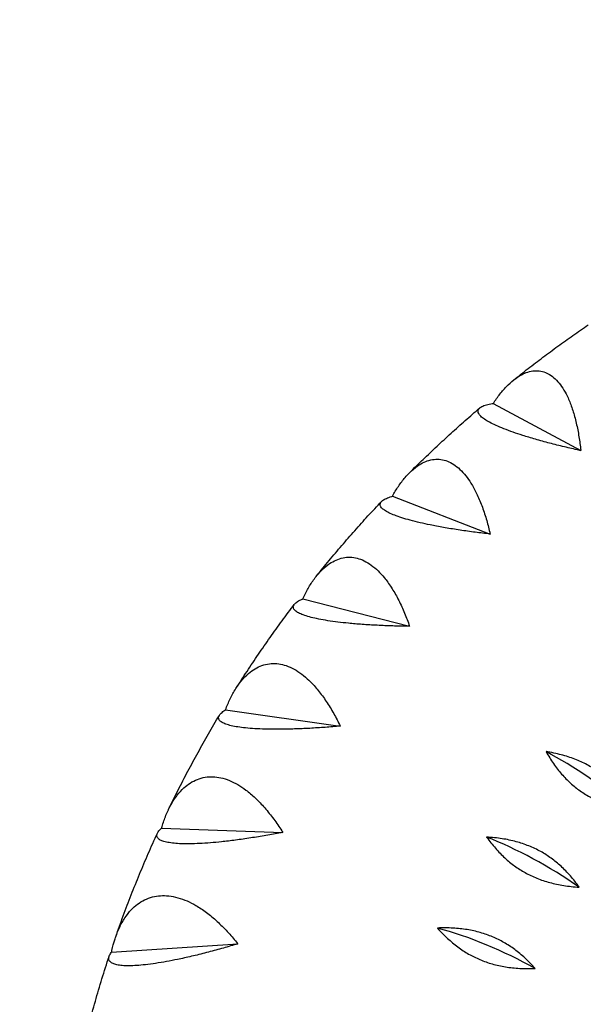
# Model space of a CAD drawing. Units: millimetres. Extents: x -5422 to 5420, y -4482 to 4525.
# Drawn here: x 2943 to 3094, y -2220 to -1956 of the extents above; entities that cross this region are included whole.
import ezdxf

# ---------------------------------------------------------------- set-up
doc = ezdxf.new("R2010")
doc.units = ezdxf.units.MM
doc.header["$LTSCALE"] = 20
doc.linetypes.add('HIDDEN', pattern=[9.525, 6.35, -3.175])
doc.layers.add('2d', color=230, linetype='Continuous')
doc.layers.add('AS-SafetyZone', color=5, linetype='HIDDEN')

msp = doc.modelspace()

# ---------------------------------------------------------------- linework, layer by layer
at = {"layer": '2d'}
for p, q in [((3070.16, -2058.68), (3093.6, -2071.33)), ((3043.16, -2083.57), (3069.33, -2093.7)), ((3019.18, -2111.04), (3047.79, -2118.4)), ((2998.51, -2140.79), (3029.21, -2145.13)), ((2981.38, -2172.46), (3013.82, -2173.59)), ((2968, -2205.67), (3001.79, -2203.44))]:
    msp.add_line(p, q, dxfattribs=at)
for centre, major_axis, ratio, start_param, end_param in [((3095.84, -2172.99), (31.9, -24.89), 0.279645, 1.424119, 2.147119), ((3080.78, -2194.67), (34.46, -21.21), 0.300114, 1.391954, 2.114954), ((3068.3, -2217.74), (36.61, -17.22), 0.317071, 1.35729, 2.080289)]:
    msp.add_ellipse(centre, major_axis=major_axis, ratio=ratio, start_param=start_param, end_param=end_param, dxfattribs=at)
for points, knots in [([(3075.6, -2052.43), (3076.9, -2051.4), (3078.2, -2050.38), (3080.82, -2048.35), (3082.13, -2047.34), (3084.78, -2045.35), (3086.11, -2044.36), (3088.79, -2042.4), (3090.14, -2041.43), (3092.85, -2039.51), (3094.21, -2038.56), (3095.58, -2037.62)], [4.00720261, 4.00720261, 4.00720261, 4.00720261, 4.02174418, 4.02174418, 4.03628576, 4.03628576, 4.05082734, 4.05082734, 4.06536891, 4.06536891, 4.07991049, 4.07991049, 4.07991049, 4.07991049]), ([(3070.16, -2058.68), (3070.24, -2058.56), (3070.32, -2058.44), (3070.4, -2058.32), (3070.96, -2057.49), (3071.56, -2056.67), (3072.82, -2055.12), (3073.47, -2054.39), (3074.82, -2053.07), (3075.5, -2052.49), (3076.86, -2051.5), (3077.54, -2051.09), (3078.73, -2050.53), (3079.29, -2050.32), (3080.44, -2050.03), (3081.03, -2049.95), (3082.18, -2049.94), (3082.76, -2050.02), (3083.86, -2050.3), (3084.39, -2050.51), (3085.38, -2051.05), (3085.88, -2051.39), (3086.86, -2052.23), (3087.34, -2052.72), (3088.25, -2053.84), (3088.68, -2054.47), (3089.48, -2055.81), (3089.85, -2056.52), (3090.58, -2058.12), (3090.96, -2059.1), (3091.67, -2061.21), (3092, -2062.35), (3092.57, -2064.7), (3092.82, -2065.93), (3093.23, -2068.39), (3093.41, -2069.62), (3093.56, -2070.99), (3093.58, -2071.16), (3093.6, -2071.33)], [-0.548048, -0.548048, -0.548048, -0.548048, 0, 0, 0, 3.870126, 3.870126, 7.740252, 7.740252, 11.610377, 11.610377, 15.480503, 15.480503, 18.662459, 18.662459, 21.844416, 21.844416, 25.026372, 25.026372, 28.208328, 28.208328, 31.358644, 31.358644, 34.508961, 34.508961, 37.659277, 37.659277, 40.809594, 40.809594, 44.664523, 44.664523, 48.519452, 48.519452, 52.374382, 52.374382, 56.229311, 56.229311, 56.777197, 56.777197, 56.777197, 56.777197]), ([(3093.6, -2071.33), (3093.42, -2071.29), (3093.24, -2071.26), (3091.81, -2070.94), (3090.51, -2070.64), (3087.88, -2070.01), (3086.55, -2069.68), (3083.96, -2069), (3082.68, -2068.65), (3080.26, -2067.95), (3079.11, -2067.6), (3077.19, -2066.99), (3076.31, -2066.7), (3074.62, -2066.1), (3073.79, -2065.8), (3072.26, -2065.19), (3071.55, -2064.89), (3070.26, -2064.3), (3069.69, -2064.02), (3068.7, -2063.49), (3068.24, -2063.22), (3067.45, -2062.68), (3067.11, -2062.41), (3066.58, -2061.9), (3066.39, -2061.66), (3066.14, -2061.2), (3066.09, -2060.99), (3066.09, -2060.56), (3066.17, -2060.34), (3066.52, -2059.92), (3066.78, -2059.72), (3067.46, -2059.36), (3067.88, -2059.21), (3068.83, -2058.93), (3069.36, -2058.81), (3069.92, -2058.72), (3070, -2058.7), (3070.08, -2058.69), (3070.16, -2058.68)], [-56.777197, -56.777197, -56.777197, -56.777197, -56.229311, -56.229311, -52.374382, -52.374382, -48.519452, -48.519452, -44.664523, -44.664523, -40.809594, -40.809594, -37.659277, -37.659277, -34.508961, -34.508961, -31.358644, -31.358644, -28.208328, -28.208328, -25.026372, -25.026372, -21.844416, -21.844416, -18.662459, -18.662459, -15.480503, -15.480503, -11.610377, -11.610377, -7.740252, -7.740252, -3.870126, -3.870126, 0, 0, 0, 0.548048, 0.548048, 0.548048, 0.548048]), ([(3047.77, -2077.25), (3048.97, -2076.05), (3050.19, -2074.86), (3052.64, -2072.49), (3053.88, -2071.32), (3056.36, -2068.99), (3057.62, -2067.83), (3060.14, -2065.53), (3061.41, -2064.4), (3063.97, -2062.14), (3065.26, -2061.02), (3066.56, -2059.91)], [3.89769058, 3.89769058, 3.89769058, 3.89769058, 3.9127179, 3.9127179, 3.92774521, 3.92774521, 3.94277253, 3.94277253, 3.95779985, 3.95779985, 3.97282717, 3.97282717, 3.97282717, 3.97282717]), ([(3043.16, -2083.57), (3043.23, -2083.44), (3043.3, -2083.31), (3043.37, -2083.19), (3043.88, -2082.31), (3044.42, -2081.43), (3045.59, -2079.75), (3046.2, -2078.95), (3047.48, -2077.5), (3048.15, -2076.85), (3049.48, -2075.72), (3050.15, -2075.25), (3051.35, -2074.57), (3051.93, -2074.3), (3053.11, -2073.89), (3053.72, -2073.75), (3054.95, -2073.62), (3055.56, -2073.63), (3056.76, -2073.8), (3057.35, -2073.96), (3058.45, -2074.39), (3059.01, -2074.67), (3060.14, -2075.4), (3060.7, -2075.85), (3061.78, -2076.87), (3062.31, -2077.45), (3063.3, -2078.69), (3063.76, -2079.36), (3064.71, -2080.88), (3065.23, -2081.81), (3066.2, -2083.84), (3066.67, -2084.93), (3067.53, -2087.22), (3067.92, -2088.41), (3068.63, -2090.81), (3068.94, -2092.02), (3069.26, -2093.36), (3069.3, -2093.53), (3069.33, -2093.7)], [-0.548048, -0.548048, -0.548048, -0.548048, 0, 0, 0, 3.870126, 3.870126, 7.740252, 7.740252, 11.610377, 11.610377, 15.480503, 15.480503, 18.662459, 18.662459, 21.844416, 21.844416, 25.026372, 25.026372, 28.208328, 28.208328, 31.358644, 31.358644, 34.508961, 34.508961, 37.659277, 37.659277, 40.809594, 40.809594, 44.664523, 44.664523, 48.519452, 48.519452, 52.374382, 52.374382, 56.229311, 56.229311, 56.777197, 56.777197, 56.777197, 56.777197]), ([(3022.88, -2104.89), (3023.99, -2103.52), (3025.1, -2102.16), (3027.35, -2099.45), (3028.49, -2098.1), (3030.78, -2095.43), (3031.94, -2094.1), (3034.27, -2091.46), (3035.45, -2090.15), (3037.83, -2087.55), (3039.03, -2086.26), (3040.25, -2084.97)], [3.78794596, 3.78794596, 3.78794596, 3.78794596, 3.80354748, 3.80354748, 3.81914899, 3.81914899, 3.83475051, 3.83475051, 3.85035203, 3.85035203, 3.86595354, 3.86595354, 3.86595354, 3.86595354]), ([(3069.33, -2093.7), (3069.15, -2093.68), (3068.97, -2093.66), (3067.51, -2093.49), (3066.18, -2093.32), (3063.49, -2092.96), (3062.12, -2092.77), (3059.44, -2092.36), (3058.12, -2092.14), (3055.6, -2091.69), (3054.4, -2091.47), (3052.38, -2091.05), (3051.46, -2090.85), (3049.67, -2090.43), (3048.79, -2090.21), (3047.15, -2089.77), (3046.37, -2089.54), (3044.97, -2089.1), (3044.35, -2088.87), (3043.24, -2088.45), (3042.72, -2088.22), (3041.8, -2087.77), (3041.4, -2087.54), (3040.74, -2087.09), (3040.48, -2086.87), (3040.1, -2086.45), (3039.99, -2086.25), (3039.86, -2085.83), (3039.87, -2085.6), (3040.07, -2085.15), (3040.26, -2084.93), (3040.8, -2084.51), (3041.15, -2084.31), (3041.97, -2083.95), (3042.44, -2083.78), (3042.94, -2083.63), (3043.01, -2083.61), (3043.09, -2083.59), (3043.16, -2083.57)], [-56.777197, -56.777197, -56.777197, -56.777197, -56.229311, -56.229311, -52.374382, -52.374382, -48.519452, -48.519452, -44.664523, -44.664523, -40.809594, -40.809594, -37.659277, -37.659277, -34.508961, -34.508961, -31.358644, -31.358644, -28.208328, -28.208328, -25.026372, -25.026372, -21.844416, -21.844416, -18.662459, -18.662459, -15.480503, -15.480503, -11.610377, -11.610377, -7.740252, -7.740252, -3.870126, -3.870126, 0, 0, 0, 0.548048, 0.548048, 0.548048, 0.548048]), ([(3019.18, -2111.04), (3019.24, -2110.91), (3019.31, -2110.78), (3019.37, -2110.64), (3019.81, -2109.72), (3020.3, -2108.79), (3021.35, -2107), (3021.92, -2106.14), (3023.12, -2104.56), (3023.76, -2103.84), (3025.05, -2102.58), (3025.71, -2102.04), (3026.9, -2101.24), (3027.48, -2100.91), (3028.69, -2100.38), (3029.32, -2100.18), (3030.59, -2099.92), (3031.24, -2099.87), (3032.52, -2099.91), (3033.16, -2100.01), (3034.36, -2100.32), (3034.98, -2100.54), (3036.24, -2101.15), (3036.88, -2101.54), (3038.13, -2102.44), (3038.74, -2102.96), (3039.91, -2104.09), (3040.47, -2104.71), (3041.62, -2106.12), (3042.25, -2107), (3043.49, -2108.91), (3044.09, -2109.95), (3045.23, -2112.13), (3045.76, -2113.28), (3046.75, -2115.59), (3047.2, -2116.76), (3047.67, -2118.07), (3047.73, -2118.23), (3047.79, -2118.4)], [-0.548048, -0.548048, -0.548048, -0.548048, 0, 0, 0, 3.870126, 3.870126, 7.740252, 7.740252, 11.610377, 11.610377, 15.480503, 15.480503, 18.662459, 18.662459, 21.844416, 21.844416, 25.026372, 25.026372, 28.208328, 28.208328, 31.358644, 31.358644, 34.508961, 34.508961, 37.659277, 37.659277, 40.809594, 40.809594, 44.664523, 44.664523, 48.519452, 48.519452, 52.374382, 52.374382, 56.229311, 56.229311, 56.777197, 56.777197, 56.777197, 56.777197]), ([(3047.79, -2118.4), (3047.6, -2118.4), (3047.42, -2118.39), (3045.95, -2118.37), (3044.61, -2118.34), (3041.88, -2118.26), (3040.49, -2118.2), (3037.76, -2118.06), (3036.41, -2117.98), (3033.83, -2117.8), (3032.59, -2117.69), (3030.5, -2117.49), (3029.54, -2117.38), (3027.66, -2117.15), (3026.75, -2117.02), (3025.01, -2116.75), (3024.19, -2116.6), (3022.69, -2116.3), (3022.01, -2116.15), (3020.8, -2115.84), (3020.23, -2115.67), (3019.19, -2115.32), (3018.73, -2115.13), (3017.94, -2114.76), (3017.62, -2114.57), (3017.12, -2114.19), (3016.95, -2114), (3016.69, -2113.6), (3016.63, -2113.37), (3016.68, -2112.91), (3016.8, -2112.67), (3017.19, -2112.21), (3017.47, -2111.98), (3018.15, -2111.54), (3018.55, -2111.33), (3018.99, -2111.13), (3019.05, -2111.1), (3019.12, -2111.07), (3019.18, -2111.04)], [-56.777197, -56.777197, -56.777197, -56.777197, -56.229311, -56.229311, -52.374382, -52.374382, -48.519452, -48.519452, -44.664523, -44.664523, -40.809594, -40.809594, -37.659277, -37.659277, -34.508961, -34.508961, -31.358644, -31.358644, -28.208328, -28.208328, -25.026372, -25.026372, -21.844416, -21.844416, -18.662459, -18.662459, -15.480503, -15.480503, -11.610377, -11.610377, -7.740252, -7.740252, -3.870126, -3.870126, 0, 0, 0, 0.548048, 0.548048, 0.548048, 0.548048]), ([(3001.29, -2135.06), (3002.27, -2133.52), (3003.26, -2131.98), (3005.26, -2128.93), (3006.28, -2127.41), (3008.34, -2124.39), (3009.38, -2122.89), (3011.49, -2119.9), (3012.56, -2118.41), (3014.72, -2115.46), (3015.82, -2113.99), (3016.92, -2112.53)], [3.67796027, 3.67796027, 3.67796027, 3.67796027, 3.69422762, 3.69422762, 3.71049497, 3.71049497, 3.72676232, 3.72676232, 3.74302967, 3.74302967, 3.75929702, 3.75929702, 3.75929702, 3.75929702]), ([(2998.51, -2140.79), (2998.56, -2140.65), (2998.61, -2140.51), (2998.67, -2140.37), (2999.04, -2139.4), (2999.46, -2138.43), (3000.4, -2136.54), (3000.92, -2135.62), (3002.02, -2133.93), (3002.62, -2133.15), (3003.85, -2131.76), (3004.49, -2131.16), (3005.67, -2130.23), (3006.24, -2129.85), (3007.46, -2129.19), (3008.1, -2128.92), (3009.41, -2128.54), (3010.09, -2128.42), (3011.43, -2128.32), (3012.11, -2128.35), (3013.4, -2128.54), (3014.07, -2128.7), (3015.45, -2129.17), (3016.16, -2129.49), (3017.55, -2130.25), (3018.24, -2130.71), (3019.58, -2131.72), (3020.22, -2132.27), (3021.56, -2133.56), (3022.31, -2134.36), (3023.79, -2136.14), (3024.52, -2137.11), (3025.92, -2139.16), (3026.59, -2140.25), (3027.85, -2142.45), (3028.44, -2143.57), (3029.05, -2144.82), (3029.13, -2144.97), (3029.21, -2145.13)], [-0.548048, -0.548048, -0.548048, -0.548048, 0, 0, 0, 3.870126, 3.870126, 7.740252, 7.740252, 11.610377, 11.610377, 15.480503, 15.480503, 18.662459, 18.662459, 21.844416, 21.844416, 25.026372, 25.026372, 28.208328, 28.208328, 31.358644, 31.358644, 34.508961, 34.508961, 37.659277, 37.659277, 40.809594, 40.809594, 44.664523, 44.664523, 48.519452, 48.519452, 52.374382, 52.374382, 56.229311, 56.229311, 56.777197, 56.777197, 56.777197, 56.777197]), ([(3029.21, -2145.13), (3029.02, -2145.15), (3028.84, -2145.16), (3027.38, -2145.29), (3026.04, -2145.4), (3023.3, -2145.59), (3021.91, -2145.68), (3019.16, -2145.82), (3017.8, -2145.87), (3015.18, -2145.95), (3013.92, -2145.97), (3011.78, -2145.98), (3010.8, -2145.98), (3008.87, -2145.94), (3007.92, -2145.91), (3006.11, -2145.81), (3005.25, -2145.75), (3003.66, -2145.61), (3002.94, -2145.53), (3001.65, -2145.34), (3001.02, -2145.24), (2999.88, -2145), (2999.36, -2144.86), (2998.47, -2144.57), (2998.09, -2144.41), (2997.48, -2144.09), (2997.24, -2143.92), (2996.86, -2143.56), (2996.73, -2143.34), (2996.63, -2142.88), (2996.67, -2142.64), (2996.91, -2142.14), (2997.11, -2141.89), (2997.64, -2141.38), (2997.98, -2141.13), (2998.35, -2140.89), (2998.4, -2140.86), (2998.45, -2140.83), (2998.51, -2140.79)], [-56.777197, -56.777197, -56.777197, -56.777197, -56.229311, -56.229311, -52.374382, -52.374382, -48.519452, -48.519452, -44.664523, -44.664523, -40.809594, -40.809594, -37.659277, -37.659277, -34.508961, -34.508961, -31.358644, -31.358644, -28.208328, -28.208328, -25.026372, -25.026372, -21.844416, -21.844416, -18.662459, -18.662459, -15.480503, -15.480503, -11.610377, -11.610377, -7.740252, -7.740252, -3.870126, -3.870126, 0, 0, 0, 0.548048, 0.548048, 0.548048, 0.548048]), ([(2983.28, -2167.4), (2984.11, -2165.69), (2984.96, -2163.98), (2986.68, -2160.59), (2987.55, -2158.89), (2989.33, -2155.52), (2990.24, -2153.85), (2992.08, -2150.51), (2993.01, -2148.84), (2994.91, -2145.54), (2995.88, -2143.89), (2996.86, -2142.25)], [3.56773045, 3.56773045, 3.56773045, 3.56773045, 3.58475662, 3.58475662, 3.60178279, 3.60178279, 3.61880896, 3.61880896, 3.63583513, 3.63583513, 3.65286131, 3.65286131, 3.65286131, 3.65286131]), ([(2981.38, -2172.46), (2981.42, -2172.31), (2981.47, -2172.17), (2981.51, -2172.03), (2981.81, -2171.02), (2982.16, -2170.01), (2982.97, -2168.03), (2983.42, -2167.07), (2984.43, -2165.26), (2984.98, -2164.42), (2986.14, -2162.91), (2986.75, -2162.25), (2987.89, -2161.2), (2988.46, -2160.76), (2989.67, -2159.98), (2990.31, -2159.65), (2991.65, -2159.13), (2992.34, -2158.94), (2993.74, -2158.71), (2994.44, -2158.67), (2995.81, -2158.72), (2996.53, -2158.8), (2998.01, -2159.13), (2998.77, -2159.37), (3000.3, -2159.99), (3001.06, -2160.37), (3002.55, -2161.24), (3003.27, -2161.73), (3004.79, -2162.86), (3005.64, -2163.59), (3007.35, -2165.2), (3008.2, -2166.09), (3009.84, -2167.99), (3010.64, -2169), (3012.16, -2171.06), (3012.87, -2172.11), (3013.63, -2173.29), (3013.72, -2173.44), (3013.82, -2173.59)], [-0.548048, -0.548048, -0.548048, -0.548048, 0, 0, 0, 3.870126, 3.870126, 7.740252, 7.740252, 11.610377, 11.610377, 15.480503, 15.480503, 18.662459, 18.662459, 21.844416, 21.844416, 25.026372, 25.026372, 28.208328, 28.208328, 31.358644, 31.358644, 34.508961, 34.508961, 37.659277, 37.659277, 40.809594, 40.809594, 44.664523, 44.664523, 48.519452, 48.519452, 52.374382, 52.374382, 56.229311, 56.229311, 56.777197, 56.777197, 56.777197, 56.777197]), ([(3013.82, -2173.59), (3013.63, -2173.63), (3013.45, -2173.66), (3012.02, -2173.93), (3010.69, -2174.18), (3007.99, -2174.65), (3006.61, -2174.87), (3003.87, -2175.29), (3002.51, -2175.49), (2999.89, -2175.83), (2998.62, -2175.98), (2996.46, -2176.21), (2995.46, -2176.31), (2993.49, -2176.47), (2992.52, -2176.53), (2990.66, -2176.62), (2989.77, -2176.65), (2988.13, -2176.67), (2987.37, -2176.66), (2986, -2176.62), (2985.34, -2176.58), (2984.11, -2176.45), (2983.54, -2176.37), (2982.54, -2176.18), (2982.11, -2176.06), (2981.38, -2175.81), (2981.09, -2175.67), (2980.59, -2175.35), (2980.39, -2175.15), (2980.14, -2174.7), (2980.1, -2174.46), (2980.19, -2173.95), (2980.31, -2173.68), (2980.69, -2173.13), (2980.95, -2172.85), (2981.25, -2172.58), (2981.29, -2172.54), (2981.34, -2172.5), (2981.38, -2172.46)], [-56.777197, -56.777197, -56.777197, -56.777197, -56.229311, -56.229311, -52.374382, -52.374382, -48.519452, -48.519452, -44.664523, -44.664523, -40.809594, -40.809594, -37.659277, -37.659277, -34.508961, -34.508961, -31.358644, -31.358644, -28.208328, -28.208328, -25.026372, -25.026372, -21.844416, -21.844416, -18.662459, -18.662459, -15.480503, -15.480503, -11.610377, -11.610377, -7.740252, -7.740252, -3.870126, -3.870126, 0, 0, 0, 0.548048, 0.548048, 0.548048, 0.548048]), ([(2969.13, -2201.55), (2969.78, -2199.67), (2970.45, -2197.79), (2971.84, -2194.05), (2972.54, -2192.19), (2974, -2188.48), (2974.74, -2186.63), (2976.26, -2182.94), (2977.04, -2181.1), (2978.63, -2177.44), (2979.44, -2175.62), (2980.27, -2173.8)], [3.45726103, 3.45726103, 3.45726103, 3.45726103, 3.47513779, 3.47513779, 3.49301456, 3.49301456, 3.51089133, 3.51089133, 3.5287681, 3.5287681, 3.54664487, 3.54664487, 3.54664487, 3.54664487]), ([(2968, -2205.67), (2968.03, -2205.53), (2968.06, -2205.38), (2968.1, -2205.23), (2968.32, -2204.2), (2968.6, -2203.15), (2969.27, -2201.1), (2969.66, -2200.09), (2970.54, -2198.2), (2971.04, -2197.3), (2972.11, -2195.68), (2972.69, -2194.95), (2973.79, -2193.79), (2974.34, -2193.3), (2975.53, -2192.4), (2976.17, -2192), (2977.51, -2191.34), (2978.21, -2191.08), (2979.65, -2190.7), (2980.37, -2190.59), (2981.8, -2190.5), (2982.55, -2190.51), (2984.12, -2190.69), (2984.93, -2190.85), (2986.57, -2191.31), (2987.4, -2191.61), (2989.01, -2192.31), (2989.81, -2192.72), (2991.48, -2193.7), (2992.43, -2194.33), (2994.35, -2195.76), (2995.3, -2196.56), (2997.18, -2198.28), (2998.1, -2199.2), (2999.85, -2201.1), (3000.68, -2202.07), (3001.57, -2203.17), (3001.68, -2203.31), (3001.79, -2203.44)], [-0.548048, -0.548048, -0.548048, -0.548048, 0, 0, 0, 3.870126, 3.870126, 7.740252, 7.740252, 11.610377, 11.610377, 15.480503, 15.480503, 18.662459, 18.662459, 21.844416, 21.844416, 25.026372, 25.026372, 28.208328, 28.208328, 31.358644, 31.358644, 34.508961, 34.508961, 37.659277, 37.659277, 40.809594, 40.809594, 44.664523, 44.664523, 48.519452, 48.519452, 52.374382, 52.374382, 56.229311, 56.229311, 56.777197, 56.777197, 56.777197, 56.777197]), ([(3001.79, -2203.44), (3001.61, -2203.5), (3001.44, -2203.55), (3000.04, -2203.97), (2998.75, -2204.34), (2996.11, -2205.08), (2994.76, -2205.45), (2992.06, -2206.15), (2990.72, -2206.48), (2988.12, -2207.09), (2986.86, -2207.37), (2984.7, -2207.81), (2983.71, -2208.01), (2981.73, -2208.37), (2980.74, -2208.53), (2978.86, -2208.82), (2977.95, -2208.94), (2976.26, -2209.13), (2975.47, -2209.2), (2974.05, -2209.29), (2973.35, -2209.32), (2972.04, -2209.33), (2971.43, -2209.31), (2970.34, -2209.22), (2969.86, -2209.15), (2969.04, -2208.97), (2968.69, -2208.87), (2968.08, -2208.6), (2967.8, -2208.42), (2967.42, -2208.01), (2967.3, -2207.78), (2967.23, -2207.27), (2967.28, -2206.99), (2967.5, -2206.41), (2967.68, -2206.1), (2967.9, -2205.8), (2967.94, -2205.76), (2967.97, -2205.72), (2968, -2205.67)], [-56.777197, -56.777197, -56.777197, -56.777197, -56.229311, -56.229311, -52.374382, -52.374382, -48.519452, -48.519452, -44.664523, -44.664523, -40.809594, -40.809594, -37.659277, -37.659277, -34.508961, -34.508961, -31.358644, -31.358644, -28.208328, -28.208328, -25.026372, -25.026372, -21.844416, -21.844416, -18.662459, -18.662459, -15.480503, -15.480503, -11.610377, -11.610377, -7.740252, -7.740252, -3.870126, -3.870126, 0, 0, 0, 0.548048, 0.548048, 0.548048, 0.548048]), ([(2959.04, -2237.07), (2959.49, -2235.03), (2959.97, -2233), (2960.95, -2228.93), (2961.47, -2226.9), (2962.53, -2222.85), (2963.09, -2220.84), (2964.24, -2216.81), (2964.83, -2214.8), (2966.06, -2210.8), (2966.69, -2208.8), (2967.35, -2206.81)], [3.34656592, 3.34656592, 3.34656592, 3.34656592, 3.36538066, 3.36538066, 3.3841954, 3.3841954, 3.40301013, 3.40301013, 3.42182487, 3.42182487, 3.44063961, 3.44063961, 3.44063961, 3.44063961])]:
    msp.add_open_spline(points, degree=3, knots=knots, dxfattribs=at)
for points in [[(3084.29, -2151.95), (3091.67, -2165.23), (3107.39, -2167.81)], [(3107.39, -2167.81), (3100.01, -2154.53), (3084.29, -2151.95)], [(3068.39, -2174.84), (3077.25, -2187.29), (3093.17, -2188.26)], [(3093.17, -2188.26), (3084.31, -2175.81), (3068.39, -2174.84)], [(3081.39, -2210.04), (3071.15, -2198.56), (3055.21, -2199.21)], [(3055.21, -2199.21), (3065.45, -2210.69), (3081.39, -2210.04)]]:
    msp.add_rational_spline(points, [1, 1.06909863871, 1], degree=2, dxfattribs=at)
at = {"layer": 'AS-SafetyZone', "flags": 128}
msp.add_lwpolyline([(4142.06, 3222.5, 0.297013), (733.34, 2533.82, 0.004939), (654.6, 2514.93, 0.969003), (-3826.9, 2179.6), (-3723.69, -207.82, 0.02912), (-3757.5, -576.99), (-4674.62, -1108.83, 0.41449), (-5219.03, -3160.14), (-4976.85, -3576.85, 0.413926), (-2927.53, -4120.77), (-1669.22, -3391.14, 0.220077), (851.46, -2497.01, 0.005356), (936.73, -2476.71, 0.968024), (5417.75, -2136.86), (5314.54, 250.56, 0.268873)], format="xyb", close=True, dxfattribs=at)

doc.saveas('drawing.dxf')
